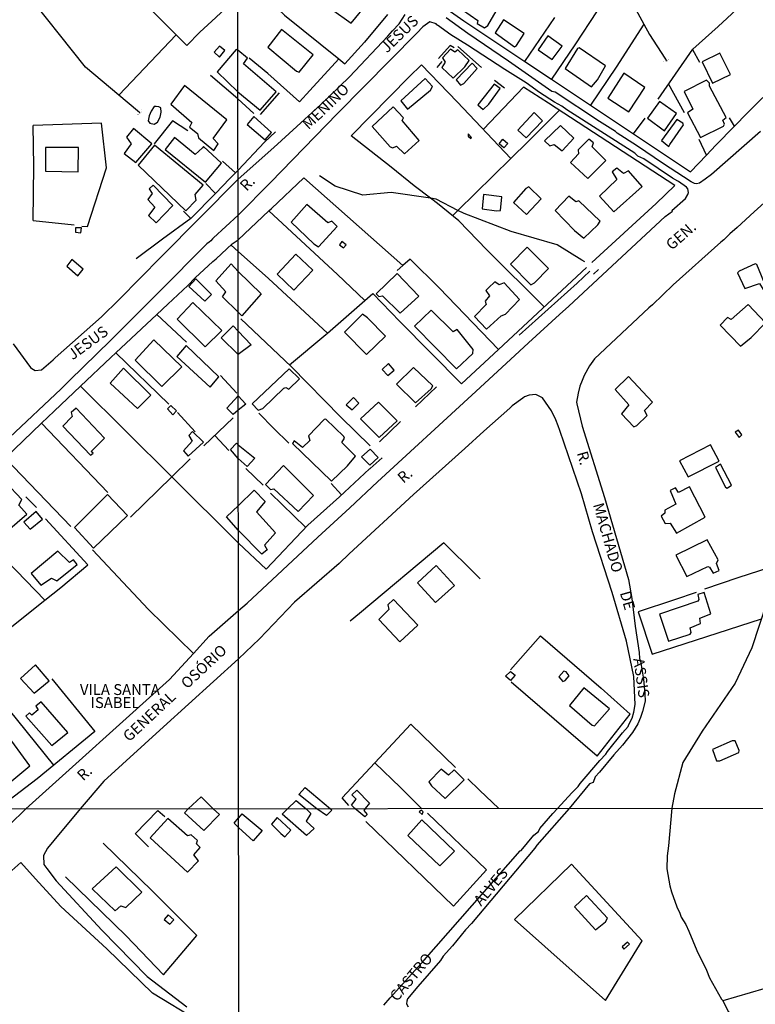
# Model space of a CAD drawing. Units: millimetres. Extents: x 187945 to 190362, y 1671518 to 1674291.
# Drawn here: x 188861 to 189029, y 1672582 to 1672808 of the extents above; entities that cross this region are included whole.
import ezdxf
from ezdxf.enums import TextEntityAlignment as Align

# ---------------------------------------------------------------- set-up
doc = ezdxf.new("R2010")
doc.units = ezdxf.units.MM
doc.header["$MEASUREMENT"] = 0
for name, color, linetype in [('V-BUEIRO', 5, 'Continuous'), ('V-EDIFICACAO', 30, 'Continuous'), ('V-LAGOA', 5, 'Continuous'), ('V-LOTE', 10, 'Continuous'), ('V-NOME_DOS_LOGRADOUROS', 7, 'Continuous'), ('V-QUADRA', 130, 'Continuous'), ('V-TALVEGUE', 7, 'Continuous'), ('V-TESTADA', 140, 'Continuous'), ('V-VALETA', 6, 'Continuous'), ('X-LIMITE_1000', 7, 'Continuous')]:
    doc.layers.add(name, color=color, linetype=linetype)

# ---------------------------------------------------------------- blocks, each defined once
blk = doc.blocks.new('305')
at = {"color": 0, "linetype": 'ByBlock', "lineweight": -2, "const_width": 0.05}
blk.add_lwpolyline([(0.73, 0.39, 0.60863), (-0.73, 0.38)], format="xyb", dxfattribs=at)

msp = doc.modelspace()

# ---------------------------------------------------------------- linework, layer by layer
at = {"layer": 'V-EDIFICACAO'}
for points in [[(188965.99, 1672816.66), (188962.26, 1672810.42), (188965.72, 1672807.96), (188965.63, 1672807.3), (188967.29, 1672806.3), (188968.01, 1672806.82), (188971.03, 1672811.93), (188970.21, 1672812.79), (188970.68, 1672813.96), (188965.99, 1672816.66)], [(188935.64, 1672814.68), (188932.14, 1672810.58), (188936.65, 1672807.41), (188940.59, 1672812.11), (188939.15, 1672813.22), (188938.48, 1672812.88), (188935.64, 1672814.68)], [(188971.64, 1672808.13), (188969.73, 1672805.13), (188974.17, 1672801.97), (188974.65, 1672802.26), (188976.4, 1672805.02), (188971.64, 1672808.13)], [(188920.69, 1672805.94), (188917.51, 1672801.85), (188924.12, 1672796.35), (188924.75, 1672796.12), (188927.96, 1672800.12), (188920.69, 1672805.94)], [(188981.8, 1672804.45), (188979.63, 1672801.23), (188982.84, 1672799.05), (188985.12, 1672802.07), (188981.8, 1672804.45)], [(188906.41, 1672802.1), (188905.24, 1672800.74), (188906.46, 1672799.6), (188907.67, 1672801.07), (188906.41, 1672802.1)], [(188910.67, 1672791.64), (188915.75, 1672787.39), (188919.43, 1672791.64), (188911.92, 1672798.02), (188912.9, 1672799.34), (188910.66, 1672801.16), (188910.3, 1672801.34), (188905.93, 1672796.19), (188910.67, 1672791.64)], [(188957.65, 1672799.45), (188958.28, 1672798.46), (188957.46, 1672797.24), (188960.09, 1672794.79), (188962.73, 1672797.37), (188963.78, 1672798.83), (188961.12, 1672801.26), (188960.46, 1672800.7), (188959.51, 1672801.39), (188957.65, 1672799.45)], [(188988.99, 1672801.68), (188988.63, 1672801.58), (188985.76, 1672796.98), (188991.83, 1672792.78), (188993.2, 1672794.4), (188995.04, 1672797.57), (188988.99, 1672801.68)], [(189017.22, 1672798.47), (189019.64, 1672793.64), (189023.76, 1672795.61), (189021.31, 1672800.47), (189017.22, 1672798.47)], [(188960.76, 1672794.36), (188961.78, 1672793.16), (188962.54, 1672793.53), (188965.62, 1672797.01), (188964.48, 1672798.18), (188960.76, 1672794.36)], [(188948.04, 1672789.59), (188949.62, 1672787.66), (188954.86, 1672792.04), (188955.35, 1672792.83), (188953.67, 1672794.68), (188948.04, 1672789.59)], [(188999.24, 1672795.89), (188995.56, 1672790.18), (189000.44, 1672787.06), (189004.07, 1672792.64), (188999.24, 1672795.89)], [(189018.22, 1672794.27), (189013.09, 1672791.69), (189015.11, 1672787.64), (189013.91, 1672786.82), (189016.87, 1672781.17), (189022.14, 1672783.75), (189022.36, 1672784.18), (189021.96, 1672785.1), (189022.78, 1672785.75), (189018.97, 1672792.91), (189018.9, 1672793.63), (189018.22, 1672794.27)], [(188898.43, 1672793.06), (188895.3, 1672788.79), (188895.3, 1672788.79), (188900.08, 1672784.58), (188899.57, 1672783.5), (188901.36, 1672782.03), (188901.58, 1672781.08), (188905.12, 1672778.14), (188906.14, 1672779.71), (188904.96, 1672780.95), (188908.12, 1672785.16), (188898.43, 1672793.06)], [(188965.73, 1672788.61), (188966.95, 1672787.53), (188968.26, 1672788.81), (188970.9, 1672792.36), (188969.51, 1672793.41), (188968.37, 1672791.91), (188965.73, 1672788.61)], [(189007.49, 1672789.38), (189004.69, 1672785.56), (189008.62, 1672782.65), (189008.62, 1672782.65), (189011.36, 1672786.66), (189007.49, 1672789.38)], [(188946.3, 1672788.16), (188941.49, 1672783.69), (188945.59, 1672778.98), (188946.22, 1672778.76), (188947.05, 1672779.19), (188948.93, 1672777.42), (188952.29, 1672780.43), (188948.39, 1672785.01), (188948.7, 1672785.65), (188946.3, 1672788.16)], [(188914.3, 1672785.93), (188912.8, 1672784.13), (188916.93, 1672780.6), (188918.39, 1672782.31), (188914.3, 1672785.93)], [(188974.95, 1672782.82), (188976.86, 1672781.08), (188980.6, 1672784.96), (188978.69, 1672786.86), (188974.95, 1672782.82)], [(189007.9, 1672780.42), (189009.57, 1672779.07), (189009.86, 1672779.52), (189012.95, 1672784.04), (189012.82, 1672784.41), (189011.43, 1672785.27), (189007.9, 1672780.42)], [(188886.66, 1672783.18), (188885.07, 1672781.2), (188886.12, 1672779.67), (188884.56, 1672777.44), (188887.2, 1672775.4), (188890.87, 1672779.67), (188886.66, 1672783.18)], [(188981.09, 1672780.38), (188982.28, 1672779.26), (188983.27, 1672779.54), (188985.09, 1672778.12), (188987.79, 1672780.97), (188984.74, 1672783.87), (188981.09, 1672780.38)], [(188902.54, 1672778.75), (188900.88, 1672777.25), (188896.1, 1672781.11), (188893.93, 1672778.4), (188903.24, 1672770.91), (188906.91, 1672775.27), (188902.78, 1672779.1), (188902.54, 1672778.75)], [(188963.52, 1672781.95), (188963.5, 1672781.46), (188964.16, 1672780.89), (188964.32, 1672781.16), (188963.52, 1672781.95)], [(188971.51, 1672780.74), (188972.65, 1672779.79), (188971.7, 1672778.8), (188970.63, 1672779.68), (188971.51, 1672780.74)], [(188988.75, 1672778.29), (188988.84, 1672777.43), (188987.04, 1672775.39), (188991, 1672771.73), (188995.14, 1672775.88), (188992.03, 1672778.98), (188992.34, 1672779.89), (188991.24, 1672780.75), (188988.75, 1672778.29)], [(188866.48, 1672778.88), (188866.51, 1672773.39), (188873.97, 1672773.3), (188874.07, 1672778.85), (188866.48, 1672778.88)], [(188891.54, 1672779.39), (188887.75, 1672774.8), (188898.71, 1672764.34), (188898.71, 1672764.34), (188901.07, 1672766.79), (188900.88, 1672768.04), (188902.67, 1672770.21), (188891.54, 1672779.39)], [(188997.63, 1672774.13), (188996.58, 1672773.23), (188997.68, 1672771.48), (188993.68, 1672767.65), (188997, 1672764.12), (189003.47, 1672769.88), (189000.34, 1672773.5), (188999.2, 1672772.87), (188997.63, 1672774.13)], [(188891.19, 1672770.24), (188890.26, 1672769.35), (188890.97, 1672768.26), (188890.01, 1672766.95), (188891.6, 1672765.17), (188890.1, 1672763.26), (188891.92, 1672761.6), (188895.75, 1672765.55), (188891.19, 1672770.24)], [(188976.79, 1672769.47), (188973.93, 1672766.22), (188976.93, 1672763.46), (188980.28, 1672767.07), (188977.45, 1672769.8), (188976.79, 1672769.47)], [(188967.03, 1672768.09), (188966.75, 1672764.76), (188970.02, 1672764.28), (188970.96, 1672764.41), (188971.28, 1672767.54), (188967.03, 1672768.09)], [(188988.94, 1672766.61), (188988.26, 1672766.38), (188986.63, 1672767.71), (188983.51, 1672764.41), (188987.96, 1672759.83), (188990.11, 1672758.05), (188993.32, 1672761.13), (188993.8, 1672761.98), (188988.94, 1672766.61)], [(188926.47, 1672765.8), (188922.91, 1672761.74), (188928.1, 1672756.72), (188929.17, 1672756.05), (188933.46, 1672760.7), (188932.22, 1672761.92), (188931.31, 1672761.55), (188926.47, 1672765.8)], [(188873.34, 1672760.45), (188873.37, 1672759.4), (188874.58, 1672759.27), (188874.74, 1672760.45), (188873.34, 1672760.45)], [(188934.49, 1672757.27), (188933.95, 1672756.49), (188934.93, 1672755.82), (188935.53, 1672756.48), (188934.49, 1672757.27)], [(188977.09, 1672755.97), (188973.26, 1672752.08), (188977.92, 1672747.3), (188978.78, 1672747.81), (188981.97, 1672751.06), (188977.09, 1672755.97)], [(188919.7, 1672749.76), (188923.54, 1672746.12), (188927.9, 1672750.69), (188923.98, 1672754.35), (188919.7, 1672749.76)], [(188872.57, 1672753.12), (188871.36, 1672751.62), (188873.94, 1672749.42), (188875.15, 1672750.92), (188872.57, 1672753.12)], [(188910.72, 1672750.43), (188915.98, 1672745.27), (188911.56, 1672740.26), (188910.72, 1672741.06), (188907.16, 1672744.6), (188907.91, 1672745.7), (188905.59, 1672748.26), (188909.12, 1672752.12), (188910.72, 1672750.43)], [(189029.43, 1672752.12), (189025.75, 1672750.5), (189025.37, 1672750.07), (189027.05, 1672746.47), (189030.43, 1672747.67), (189031.25, 1672746.25), (189032.1, 1672746.39), (189029.77, 1672752), (189029.43, 1672752.12)], [(188901.04, 1672748.75), (188899.38, 1672746.93), (188903.08, 1672743.62), (188904.61, 1672745.12), (188901.04, 1672748.75)], [(188947.25, 1672749.96), (188942.41, 1672745.26), (188942.99, 1672744.63), (188943.87, 1672744.84), (188947.93, 1672740.81), (188952.17, 1672744.72), (188947.25, 1672749.96)], [(188970.66, 1672747.3), (188969.65, 1672748.02), (188968.2, 1672746.66), (188967.57, 1672746.06), (188968.45, 1672744.85), (188967.41, 1672743.6), (188967.66, 1672742.79), (188964.97, 1672740.09), (188967.77, 1672737.18), (188971.11, 1672740.2), (188972.1, 1672740.62), (188975.35, 1672743.96), (188971.79, 1672747.79), (188970.66, 1672747.3)], [(188900.34, 1672743.27), (188896.7, 1672739.44), (188903.14, 1672733.1), (188906.97, 1672736.86), (188900.34, 1672743.27)], [(189023.92, 1672739.35), (189023.08, 1672739.85), (189021.42, 1672738.11), (189026.05, 1672733.3), (189028.47, 1672735.24), (189031.81, 1672738.6), (189027.83, 1672742.8), (189023.92, 1672739.35)], [(188940.41, 1672739.79), (188939.26, 1672740.61), (188935.13, 1672736.47), (188940.19, 1672731.33), (188944.56, 1672735.53), (188940.41, 1672739.79)], [(188955.04, 1672741.53), (188951.22, 1672737.88), (188960.88, 1672728.06), (188964.6, 1672731.59), (188964.67, 1672732.5), (188960.99, 1672737.05), (188960.1, 1672736.55), (188955.04, 1672741.53)], [(188910.73, 1672736.73), (188913.69, 1672733.59), (188910.73, 1672731.34), (188906.81, 1672735.19), (188909.56, 1672737.91), (188910.73, 1672736.73)], [(188891.38, 1672734.69), (188887.04, 1672730.07), (188893.23, 1672724.01), (188897.82, 1672728.54), (188891.38, 1672734.69)], [(188898.81, 1672733.45), (188896.67, 1672730.87), (188904.29, 1672723.85), (188906.3, 1672726.21), (188898.81, 1672733.45)], [(188945.21, 1672729.27), (188943.78, 1672727.92), (188945.05, 1672726.53), (188946.51, 1672727.76), (188945.21, 1672729.27)], [(188884.37, 1672728.22), (188881.31, 1672724.81), (188887.59, 1672718.98), (188890.71, 1672722), (188884.37, 1672728.22)], [(188913.95, 1672720.06), (188915.28, 1672718.55), (188916.35, 1672718.99), (188921.17, 1672723.62), (188921.63, 1672723.75), (188922.35, 1672723.38), (188924.78, 1672725.77), (188922.44, 1672728.08), (188913.95, 1672720.06)], [(188951, 1672728.36), (188947.09, 1672724.54), (188951.47, 1672720.23), (188955.06, 1672723.44), (188955.44, 1672724.13), (188951, 1672728.36)], [(189000.36, 1672726.3), (188997.31, 1672723.33), (189000.45, 1672719.81), (188998.74, 1672717.75), (189001.54, 1672714.76), (189002.25, 1672715.05), (189004.62, 1672717.35), (189003.99, 1672718.54), (189005.86, 1672720.45), (189000.36, 1672726.3)], [(188910.74, 1672721.9), (188912.49, 1672719.95), (188910.75, 1672718.58), (188909.59, 1672717.61), (188908.1, 1672719.06), (188910.74, 1672721.9)], [(188895.25, 1672719.67), (188894.48, 1672718.87), (188895.74, 1672717.53), (188896.55, 1672718.39), (188895.25, 1672719.67)], [(188935.51, 1672719.82), (188936.93, 1672718.64), (188938.46, 1672720.19), (188937.18, 1672721.49), (188935.51, 1672719.82)], [(188942.98, 1672720.42), (188938.82, 1672716.61), (188943.13, 1672712.31), (188947.24, 1672716.14), (188942.98, 1672720.42)], [(188873.5, 1672719.07), (188872.35, 1672718.02), (188872.63, 1672717.13), (188870.5, 1672714.89), (188876.84, 1672708.23), (188877.4, 1672708.7), (188877, 1672709.09), (188880.03, 1672712.15), (188873.5, 1672719.07)], [(188930.86, 1672716.53), (188930.49, 1672716.47), (188926.88, 1672712.67), (188927.14, 1672711.62), (188925.51, 1672709.99), (188923.58, 1672711.51), (188923.17, 1672710.95), (188932.16, 1672702.29), (188935.82, 1672705.82), (188937.66, 1672708.04), (188934.49, 1672711.13), (188935.11, 1672712.12), (188934.99, 1672712.55), (188930.86, 1672716.53)], [(188900.27, 1672713.68), (188899.41, 1672712.79), (188900.15, 1672711.48), (188898.14, 1672709.28), (188899.25, 1672708.01), (188902.79, 1672711.26), (188900.27, 1672713.68)], [(189025.62, 1672713.99), (189024.82, 1672713.56), (189025.73, 1672712.34), (189026.37, 1672712.91), (189025.62, 1672713.99)], [(188910.76, 1672710.62), (188914.56, 1672707.59), (188912.81, 1672705.69), (188910.76, 1672707.5), (188908.94, 1672709.55), (188910.37, 1672710.99), (188910.76, 1672710.62)], [(189012.07, 1672706.98), (189014.01, 1672703.28), (189021.12, 1672706.9), (189019.14, 1672710.65), (189012.07, 1672706.98)], [(188941.01, 1672709.65), (188939.04, 1672707.88), (188940.92, 1672705.95), (188942.85, 1672707.73), (188941.01, 1672709.65)], [(188921.1, 1672705.91), (188917.03, 1672701.51), (188918.11, 1672700.39), (188918.9, 1672700.5), (188924.46, 1672695.33), (188928.03, 1672699.03), (188921.1, 1672705.91)], [(189021.47, 1672706.19), (189020.31, 1672705.41), (189022.6, 1672700.89), (189022.99, 1672700.7), (189023.99, 1672701.35), (189021.47, 1672706.19)], [(188857.3, 1672702.05), (188856.18, 1672701.31), (188855.01, 1672702.33), (188850.83, 1672698.38), (188857.78, 1672690.92), (188862.21, 1672694.72), (188860.36, 1672696.79), (188861.06, 1672698.06), (188857.3, 1672702.05)], [(188873.11, 1672691.65), (188877.48, 1672686.9), (188885.35, 1672694.4), (188880.76, 1672699.24), (188873.11, 1672691.65)], [(188910.77, 1672696.67), (188914.42, 1672700.23), (188916.92, 1672697.66), (188914.95, 1672695.23), (188919.28, 1672690.46), (188916.78, 1672687.58), (188917.39, 1672686.52), (188916.17, 1672685.53), (188910.78, 1672690.99), (188910.78, 1672691), (188908.08, 1672694.14), (188910.77, 1672696.67)], [(189011.78, 1672699.68), (189011.13, 1672700.72), (189009.94, 1672700.15), (189011.2, 1672697.04), (189008.7, 1672695.67), (189008.69, 1672694.91), (189007.87, 1672694.27), (189008.76, 1672692.57), (189009.93, 1672692.68), (189011.38, 1672690.33), (189017.91, 1672694.02), (189014.38, 1672700.95), (189011.78, 1672699.68)], [(188861.51, 1672692.9), (188862.98, 1672691.27), (188865.81, 1672693.57), (188864.31, 1672695.35), (188861.51, 1672692.9)], [(189011.24, 1672685.32), (189013.72, 1672680.41), (189018.56, 1672682.69), (189018.9, 1672682.59), (189019.74, 1672681.17), (189021.15, 1672681.81), (189020.53, 1672683.37), (189020.93, 1672684.22), (189018.37, 1672688.86), (189011.24, 1672685.32)], [(188869.32, 1672686.24), (188863.17, 1672681.13), (188865.4, 1672678.39), (188867.88, 1672680.05), (188869.1, 1672679.41), (188873.75, 1672683.17), (188872.92, 1672684.26), (188871.97, 1672683.62), (188869.32, 1672686.24)], [(188956.19, 1672682.94), (188951.92, 1672678.94), (188956.06, 1672674.46), (188960.4, 1672678.37), (188956.19, 1672682.94)], [(189007.49, 1672671.78), (189009.49, 1672665.59), (189014.51, 1672667.18), (189014.76, 1672667.53), (189014.52, 1672668.66), (189016.89, 1672669.6), (189016.72, 1672670.86), (189019.21, 1672671.85), (189017.69, 1672676.77), (189016.23, 1672676.27), (189016.51, 1672675.11), (189016.26, 1672674.78), (189007.49, 1672671.78)], [(188946.42, 1672675.12), (188945.08, 1672673.93), (188945.33, 1672672.87), (188943.02, 1672670.52), (188947.87, 1672665.43), (188952.01, 1672669.27), (188946.42, 1672675.12)], [(188864.22, 1672660.13), (188860.74, 1672656.97), (188863.87, 1672653.62), (188867.34, 1672656.49), (188864.22, 1672660.13)], [(188973.23, 1672658.64), (188974.32, 1672657.79), (188973.26, 1672656.54), (188972.12, 1672657.57), (188973.23, 1672658.64)], [(188986.02, 1672658.5), (188985.48, 1672658.71), (188984.33, 1672657.39), (188985.26, 1672656.33), (188985.79, 1672656.53), (188986.68, 1672657.65), (188986.02, 1672658.5)], [(188990.09, 1672654.86), (188986.81, 1672650.83), (188992.01, 1672646.31), (188992.56, 1672646.15), (188995.96, 1672650.08), (188990.09, 1672654.86)], [(188865.46, 1672651.68), (188864.25, 1672650.69), (188864.79, 1672649.84), (188863.36, 1672648.6), (188862.78, 1672649.11), (188861.99, 1672648.39), (188867.95, 1672641.6), (188871.58, 1672644.6), (188865.46, 1672651.68)], [(188857.3, 1672644.6), (188854.53, 1672642.62), (188855.04, 1672641.09), (188853.92, 1672640.01), (188858.74, 1672633.54), (188858.74, 1672633.54), (188862.91, 1672636.98), (188857.3, 1672644.6)], [(189024.82, 1672642.71), (189024.16, 1672642.71), (189019.61, 1672640.71), (189020.57, 1672638.14), (189021.31, 1672638.14), (189025.64, 1672640.02), (189025.74, 1672640.45), (189024.82, 1672642.71)], [(188958.98, 1672634.86), (188957.3, 1672636.22), (188954.53, 1672633.3), (188955.1, 1672632.37), (188958.25, 1672629.46), (188962.63, 1672633.75), (188960.35, 1672636.03), (188958.98, 1672634.86)], [(188928.81, 1672627.14), (188924.67, 1672630.41), (188926.11, 1672632), (188931.9, 1672627.14), (188932.25, 1672626.83), (188930.98, 1672625.55), (188928.81, 1672627.14)], [(188937.49, 1672627.15), (188936.74, 1672627.98), (188937.8, 1672629.35), (188936.81, 1672630.33), (188937.95, 1672631.4), (188940.91, 1672628.44), (188939.85, 1672627.15), (188939.56, 1672626.69), (188940.33, 1672625.82), (188939.83, 1672625.26), (188937.49, 1672627.15)], [(188905, 1672627.11), (188906.42, 1672625.77), (188902.84, 1672622.12), (188898.43, 1672626.19), (188899.26, 1672627.11), (188902.24, 1672629.85), (188905, 1672627.11)], [(188922.07, 1672627.13), (188924.03, 1672629.04), (188926.32, 1672627.14), (188927.44, 1672626.05), (188926.34, 1672624.31), (188928.18, 1672622.61), (188926.41, 1672620.95), (188920.83, 1672625.88), (188922.07, 1672627.13)], [(188952.78, 1672626.83), (188952.29, 1672626.4), (188952.96, 1672625.84), (188953.17, 1672626.43), (188952.78, 1672626.83)], [(188894.59, 1672624.92), (188890.53, 1672620.47), (188899.1, 1672612.59), (188901.61, 1672615.14), (188900.53, 1672616.56), (188902.03, 1672618.25), (188901.14, 1672619.07), (188901.36, 1672619.84), (188899.93, 1672621.17), (188899.07, 1672620.89), (188894.59, 1672624.92)], [(188910.84, 1672622.78), (188909.83, 1672623.78), (188910.83, 1672625), (188910.84, 1672625.01), (188911.61, 1672625.93), (188916.25, 1672622.14), (188914.13, 1672619.76), (188910.84, 1672622.78)], [(188919.67, 1672625.1), (188918.34, 1672623.62), (188920.54, 1672621.42), (188921.46, 1672620.69), (188922.81, 1672622.17), (188919.67, 1672625.1)], [(188952.86, 1672624.56), (188949.68, 1672621.02), (188957.05, 1672614.01), (188960.39, 1672617.4), (188952.86, 1672624.56)], [(188877.19, 1672608.75), (188882.52, 1672603.73), (188882.52, 1672603.73), (188883.82, 1672604.84), (188884.9, 1672604.46), (188888.62, 1672607.99), (188882.74, 1672613.83), (188877.19, 1672608.75)], [(188990.71, 1672607.19), (188987.93, 1672604.64), (188992.74, 1672599.34), (188995.05, 1672601.16), (188995.55, 1672601.98), (188990.71, 1672607.19)], [(188894.66, 1672602.78), (188893.77, 1672601.73), (188895.01, 1672600.62), (188895.01, 1672600.62), (188895.92, 1672601.66), (188894.66, 1672602.78)], [(189000.11, 1672596.51), (188998.91, 1672595.47), (188999.29, 1672594.91), (189000.59, 1672596.05), (189000.11, 1672596.51)]]:
    msp.add_lwpolyline(points, close=True, dxfattribs=at)
at = {"layer": 'V-LAGOA'}
msp.add_lwpolyline([(188891.45, 1672788.23), (188890.75, 1672787.22), (188890.31, 1672786.11), (188890.08, 1672784.95), (188890.44, 1672784.42), (188891.42, 1672784.2), (188892.22, 1672784.68), (188892.84, 1672785.8), (188893.07, 1672786.95), (188892.98, 1672787.93), (188892.53, 1672788.2), (188891.91, 1672788.29), (188891.45, 1672788.23)], close=True, dxfattribs=at)
at = {"layer": 'V-LOTE'}
for points in [[(189027.57, 1672786.72), (189034.77, 1672793.87), (189056.22, 1672815.59), (189085.54, 1672844.35)], [(188896.5, 1672804.67), (188898.91, 1672802.25), (188901.95, 1672805.3), (188905.62, 1672808.66), (188909.09, 1672811.97), (188910.23, 1672812.84), (188910.65, 1672813.08), (188916.35, 1672818.32), (188923.91, 1672825.07)], [(188944.93, 1672820.33), (188962.57, 1672807.89)], [(188997.92, 1672817.25), (188993.17, 1672810.22), (188988.01, 1672802.44), (188982.66, 1672794.51)], [(188884.83, 1672816.24), (188886.59, 1672814.61), (188896.5, 1672804.67)], [(188914.06, 1672816.21), (188921.35, 1672809.18), (188933.87, 1672799.16)], [(189007.12, 1672789.94), (189015.12, 1672801.43), (189020.95, 1672806.63), (189028.2, 1672813.41)], [(188945, 1672809.37), (188939.71, 1672803.04), (188935.25, 1672798.05)], [(188962.57, 1672807.89), (188976.57, 1672798.56)], [(188976.57, 1672798.56), (188983.43, 1672808.71)], [(189003.89, 1672807.13), (188997.48, 1672797.27), (188991.65, 1672788.53)], [(188896.5, 1672804.67), (188883.31, 1672790.86)], [(189015.07, 1672801.35), (189016.65, 1672798.44)], [(188924.79, 1672789.35), (188917.51, 1672795.8), (188913.22, 1672799.38)], [(188933.87, 1672799.16), (188927.21, 1672791.93)], [(188933.87, 1672799.16), (188935.25, 1672798.05)], [(188976.57, 1672798.56), (188982.66, 1672794.51)], [(188936.63, 1672781.49), (188950, 1672795.1), (188952.83, 1672797.81)], [(188952.83, 1672797.81), (188961.04, 1672789.35), (188973.36, 1672776.33)], [(188914.35, 1672786.65), (188910.68, 1672790.03), (188904.35, 1672795.38)], [(188982.66, 1672794.51), (189001.46, 1672781.99)], [(188927.21, 1672791.93), (188924.79, 1672789.35)], [(188976.21, 1672792.68), (188970.12, 1672786.27), (188967.03, 1672783.02)], [(188982.01, 1672788.99), (188976.21, 1672792.68)], [(189013.16, 1672786.82), (189009.56, 1672793.44)], [(188973.36, 1672776.33), (188977.32, 1672780.24), (188984.47, 1672787.38)], [(188991.91, 1672752.47), (189006.72, 1672765.99), (189010.96, 1672770.11), (188982.01, 1672788.99)], [(188899.15, 1672782.71), (188895.68, 1672784.99), (188891.43, 1672779.72)], [(189001.46, 1672781.99), (189004.13, 1672785.57)], [(189024.66, 1672783.74), (189023.51, 1672785.64)], [(189024.66, 1672783.74), (189027.57, 1672786.72)], [(188874.81, 1672760.83), (188876.11, 1672760.75), (188880.52, 1672774.21), (188879.34, 1672784.44), (188863.63, 1672783.89)], [(188863.83, 1672774.53), (188863.63, 1672783.89)], [(189020.42, 1672779.4), (189024.66, 1672783.74)], [(188954.9, 1672767.19), (188951.11, 1672770.04), (188945.82, 1672774.33), (188936.63, 1672781.49)], [(189001.46, 1672781.99), (189014.6, 1672773.24)], [(189018.22, 1672777.07), (189016.53, 1672780.7)], [(188916.8, 1672780.11), (188910.69, 1672773.62)], [(189018.22, 1672777.07), (189020.42, 1672779.4)], [(188973.36, 1672776.33), (188961.18, 1672764.43)], [(189014.6, 1672773.24), (189018.22, 1672777.07)], [(188863.67, 1672762.09), (188863.83, 1672774.53)], [(188910.09, 1672773.03), (188907.09, 1672775.71)], [(188908.8, 1672771.7), (188905.51, 1672768.32)], [(188910.09, 1672773.03), (188908.8, 1672771.7)], [(188910.58, 1672773.53), (188910.09, 1672773.03)], [(188918.35, 1672764.88), (188925.8, 1672771.91)], [(188948.51, 1672751.75), (188925.8, 1672771.91)], [(188905.51, 1672768.32), (188903.31, 1672770.6)], [(188905.51, 1672768.32), (188899.89, 1672762.56)], [(188980.98, 1672742.29), (188967.84, 1672755.34), (188961.39, 1672762), (188956.48, 1672766), (188954.9, 1672767.19)], [(188917.76, 1672764.33), (188918.35, 1672764.88)], [(188899.85, 1672762.53), (188893.35, 1672757.84)], [(188899.85, 1672762.53), (188898.2, 1672764.22)], [(188910.71, 1672757.68), (188917.76, 1672764.33)], [(188917.76, 1672764.33), (188933.53, 1672749.68), (188939.77, 1672743.76)], [(188961.18, 1672764.43), (188959.92, 1672763.2)], [(188863.67, 1672762.09), (188873.08, 1672761.07)], [(188893.35, 1672757.84), (188887.29, 1672753.34)], [(188900.83, 1672748.97), (188904.94, 1672752.69), (188905.67, 1672753.3), (188909.32, 1672756.74)], [(188931.2, 1672736.27), (188917.68, 1672748.76), (188910.71, 1672755.02), (188909.15, 1672756.42)], [(188909.31, 1672756.73), (188910.71, 1672757.68)], [(188970.49, 1672732.53), (188956.87, 1672746.64), (188950.21, 1672753.26), (188948.51, 1672751.75)], [(188948.51, 1672751.75), (188947.21, 1672750.6)], [(188970.49, 1672732.53), (188990.72, 1672751.34)], [(188992.32, 1672749.8), (188993.48, 1672750.85)], [(188894.55, 1672742.88), (188899.13, 1672747.17)], [(188931.2, 1672736.27), (188941.62, 1672745.37), (188947.82, 1672738.96), (188962, 1672724.64)], [(188892.06, 1672740.55), (188894.55, 1672742.88)], [(188882.61, 1672731.7), (188892.06, 1672740.55)], [(188898.86, 1672734.18), (188892.06, 1672740.55)], [(188911.34, 1672739.5), (188922.88, 1672728.59), (188934.33, 1672716.94), (188941.03, 1672710.36)], [(188922.5, 1672728.95), (188930.84, 1672735.96), (188931.2, 1672736.27)], [(188874.56, 1672724.12), (188881.51, 1672730.67)], [(188881.51, 1672730.67), (188882.61, 1672731.7)], [(188882.61, 1672731.7), (188894.84, 1672719.94)], [(188962, 1672724.64), (188970.49, 1672732.53)], [(188910.44, 1672722.45), (188906.66, 1672726.54)], [(188868.47, 1672718.38), (188874.56, 1672724.12)], [(188895.51, 1672703.27), (188874.56, 1672724.12)], [(188865.57, 1672715.59), (188868.47, 1672718.38)], [(188896.77, 1672718.05), (188900.86, 1672713.64)], [(188922.35, 1672711.04), (188918.94, 1672714.41), (188915.5, 1672717.86)], [(188857.21, 1672707.53), (188865.57, 1672715.59)], [(188865.57, 1672715.59), (188880.82, 1672699.72)], [(188902.87, 1672710.37), (188909.56, 1672716.82)], [(188905.36, 1672712.77), (188908.55, 1672709.31)], [(188857.21, 1672707.53), (188872.32, 1672691.88)], [(188895.51, 1672703.27), (188899.72, 1672707.38)], [(188916.46, 1672701.4), (188912.51, 1672705.19)], [(188917.16, 1672682.08), (188926.68, 1672692.19), (188933.96, 1672698.68), (188940.86, 1672705.13)], [(188886.02, 1672694), (188895.51, 1672703.27)], [(188917.16, 1672682.08), (188910.78, 1672688.08), (188895.51, 1672703.27)], [(188934.48, 1672699.17), (188932.11, 1672701.74)], [(188926.21, 1672691.7), (188918.13, 1672699.57)], [(188845.49, 1672697.2), (188857.59, 1672684), (188866.36, 1672675)], [(188864.44, 1672696.26), (188862, 1672698.7)], [(188866.36, 1672675), (188869.99, 1672677.92), (188876.21, 1672683.11), (188866.49, 1672693.66)], [(188837.62, 1672690.35), (188858.02, 1672668.31), (188866.36, 1672675)], [(188957.91, 1672688.15), (188938.57, 1672671.89), (188936.41, 1672670.19)], [(188957.91, 1672688.15), (188965.25, 1672680.92), (188966.25, 1672679.84)], [(188877.28, 1672686.52), (188890.16, 1672672.83), (188900.46, 1672662.75)], [(189035.13, 1672683.22), (189025.45, 1672680.1), (189017.8, 1672677.48)], [(189015.85, 1672676.73), (189010.9, 1672675.07), (189002.53, 1672672.27)], [(189002.53, 1672672.27), (189005.74, 1672662.62)], [(189005.74, 1672662.62), (189030.85, 1672670.71)], [(188973.22, 1672659), (188980.12, 1672666.78), (188994.06, 1672654.8), (189000.71, 1672648.81)], [(188867.92, 1672656.92), (188877.85, 1672644.82)], [(188993.14, 1672639.16), (188973.43, 1672656.13)], [(188868.41, 1672637.12), (188855.95, 1672652.51)], [(188993.14, 1672639.16), (189000.71, 1672648.81)], [(188877.85, 1672644.82), (188864.54, 1672633.96), (188855.41, 1672627.06)], [(188942.1, 1672637.67), (188950.37, 1672646.52), (188960.61, 1672636.62)], [(188936.1, 1672627.85), (188934.6, 1672629.64), (188942.1, 1672637.67)], [(188952.78, 1672627.16), (188947.99, 1672632), (188942.1, 1672637.67)], [(188963.44, 1672633.96), (188966.1, 1672631.38), (188970.55, 1672627.18)], [(188887.09, 1672621.33), (188892.31, 1672626.71)], [(188892.31, 1672626.71), (188893.89, 1672625.37)], [(188954.2, 1672626.12), (188967.76, 1672613.08)], [(188960.18, 1672604.78), (188940, 1672624.22)], [(188887.13, 1672621.37), (188890.14, 1672618.4)], [(188893.58, 1672589.05), (188901.26, 1672598.07), (188890.97, 1672608.28), (188879.73, 1672619.2)], [(188974.17, 1672601.73), (188995.08, 1672583.09), (189003.49, 1672596.85), (188987.27, 1672614.39)], [(188987.27, 1672614.39), (188974.17, 1672601.73)], [(188871.09, 1672611.52), (188885.03, 1672597.99), (188893.58, 1672589.05)], [(188967.76, 1672613.08), (188960.18, 1672604.78)], [(189037.7, 1672587.61), (189021.99, 1672583.08)]]:
    msp.add_lwpolyline(points, dxfattribs=at)
at = {"layer": 'V-QUADRA'}
for points in [[(188855.97, 1672621.39), (188861.43, 1672626.56), (188861.43, 1672626.56), (188861.97, 1672627.07), (188894.94, 1672656.76), (188900.46, 1672662.75), (188900.46, 1672662.75), (188904.09, 1672666.69), (188910.79, 1672672.62), (188912.77, 1672674.32), (188928.98, 1672689.42), (188936.35, 1672696.14), (188942.71, 1672702.17), (188964.36, 1672722), (188973.21, 1672730.2), (188973.21, 1672730.2), (188977.38, 1672734.06), (188984.53, 1672740.53), (188984.53, 1672740.53), (188986.62, 1672742.42), (189008.78, 1672763.01), (189010.41, 1672764.27), (189010.3, 1672764.39), (189013.4, 1672767.13), (189013.99, 1672768.08), (189014.04, 1672768.3), (189014.04, 1672768.3), (189014.09, 1672768.55), (189013.96, 1672769.34), (189013.69, 1672769.76), (189011.78, 1672771.06), (189011.66, 1672771.13), (189011.66, 1672771.13), (189010.44, 1672771.81), (189003.83, 1672776.23), (189002.48, 1672776.83), (189001.76, 1672777.52), (188986.16, 1672787.49), (188985.02, 1672788.36), (188983.33, 1672789.28), (188979.93, 1672791.48), (188976.84, 1672793.72), (188971.98, 1672796.71), (188963.36, 1672802.34), (188959.52, 1672804.73), (188956.45, 1672806.91), (188956.45, 1672806.91), (188956.31, 1672807.01), (188956.18, 1672807.19), (188954.69, 1672807.72), (188953.62, 1672806.94), (188953.62, 1672806.94), (188953.1, 1672806.56), (188951.76, 1672805.08), (188933.56, 1672786.62), (188918.17, 1672770.82), (188910.7, 1672763.34), (188905.09, 1672758.11), (188904.85, 1672757.86), (188904.47, 1672757.46), (188904.07, 1672757.11), (188903.55, 1672756.74), (188892.49, 1672745.64), (188881.43, 1672734.54), (188872.11, 1672725.45), (188872.11, 1672725.45), (188870.05, 1672723.44), (188858.2, 1672712.34)], [(188859.09, 1672733.8), (188863.03, 1672728.36), (188863.37, 1672728.14), (188863.37, 1672728.14), (188864.13, 1672727.66), (188865.55, 1672727.81), (188868.23, 1672730.12), (188868.23, 1672730.12), (188868.74, 1672730.57), (188879.34, 1672740.02), (188883.44, 1672743.96), (188893.01, 1672753.73), (188910.69, 1672771.6), (188918.94, 1672778.84), (188929.47, 1672788.46), (188936.29, 1672795.08), (188945.1, 1672804.36), (188946.16, 1672805.62), (188947.72, 1672807.24), (188949.08, 1672809.36)], [(189030.63, 1672782.51), (189019.41, 1672772.66), (189017.92, 1672771.59), (189016.66, 1672770.68), (189015.93, 1672770.54), (189015.49, 1672770.6), (189014.69, 1672770.95), (189012.97, 1672772.08), (189008.34, 1672775.1), (189002.21, 1672779.3), (188997.75, 1672782.15), (188997.34, 1672782.54), (188993.68, 1672784.85), (188983.54, 1672791.52), (188982.74, 1672791.67), (188972.79, 1672798.67), (188963.48, 1672804.98), (188958.45, 1672808.62)], [(189039.93, 1672773.73), (189029.22, 1672764.08), (189029.22, 1672764.08), (189025.28, 1672760.53), (189025.28, 1672760.53), (189023.62, 1672759.03), (189022.24, 1672757.65), (189021.52, 1672757.12), (189010.62, 1672747.32), (189005.83, 1672742.74), (189005.02, 1672742.09), (188992.54, 1672730.36), (188991.39, 1672728.74), (188990.18, 1672726.57), (188989.69, 1672725.36), (188989.69, 1672725.36), (188989.16, 1672724.06), (188988.75, 1672722.51), (188988.39, 1672720.41), (188988.49, 1672720.01), (188988.49, 1672720.01), (188988.49, 1672720), (188989.67, 1672714.9), (188994.83, 1672698.51), (189000.35, 1672679.76), (189000.35, 1672679.76), (189001.1, 1672675.33), (189001.9, 1672669.03), (189002.81, 1672662.96), (189002.89, 1672661.6), (189003.1, 1672660.99), (189003.75, 1672656.87), (189004.12, 1672653.51), (189004.17, 1672651.83), (189003.57, 1672649.42), (189003.12, 1672648.04), (189002.48, 1672646.61), (189001.22, 1672644.63), (188998.96, 1672641.74), (188996.99, 1672639.5), (188993.7, 1672635.49), (188992.68, 1672634.44), (188992.23, 1672633.18), (188991.42, 1672632.81), (188986.74, 1672627.2), (188979.28, 1672618.79), (188978.84, 1672618.1), (188964.27, 1672600.79), (188962.94, 1672599.35), (188959.92, 1672595.66), (188957.79, 1672593.32), (188957.14, 1672592.28), (188951.97, 1672586.35), (188949.61, 1672583.49), (188949.61, 1672583.48), (188949.61, 1672583.48), (188949.41, 1672582.96), (188949.39, 1672582.37), (188949.76, 1672581.64)], [(188944.17, 1672582.07), (188945.64, 1672583.71), (188945.64, 1672583.71), (188953.46, 1672592.4), (188975.47, 1672617.45), (188975.71, 1672617.58), (188978.63, 1672621.05), (188979.65, 1672621.91), (188979.97, 1672622.56), (188982.96, 1672626), (188984.04, 1672627.19), (188987.35, 1672630.74), (188988.78, 1672632.24), (188989.24, 1672632.91), (188993.75, 1672638.16), (188995.14, 1672639.62), (188995.51, 1672640.24), (188998.95, 1672644.55), (189000.25, 1672646.01), (189000.4, 1672646.46), (189001.16, 1672647.89), (189001.6, 1672649.31), (189001.86, 1672651.06), (189001.55, 1672657.44), (188999.85, 1672665.61), (188996.6, 1672676.74), (188992.11, 1672690.63), (188989.52, 1672699.41), (188984.6, 1672713.88), (188984.16, 1672715.01), (188984.16, 1672715.01), (188983.63, 1672716.36), (188982.68, 1672718.46), (188980.61, 1672721.38), (188979.05, 1672722.15), (188977.54, 1672721.99), (188976.48, 1672721.62), (188976.11, 1672721.35), (188976.11, 1672721.35), (188973.62, 1672719.56), (188973.09, 1672719), (188967.14, 1672713.77), (188962.8, 1672709.77), (188951, 1672699.21), (188936.21, 1672685.65), (188933.9, 1672683.43), (188923.67, 1672674.49), (188915.63, 1672666.09), (188910.81, 1672661.54), (188893.61, 1672645.9), (188879.89, 1672633.45), (188874.45, 1672627.08), (188868.38, 1672619.82), (188868.38, 1672619.82), (188866.94, 1672618.1), (188866.06, 1672616.42), (188866.14, 1672614.34), (188866.81, 1672613.45), (188866.81, 1672613.45), (188868.94, 1672610.58), (188879.43, 1672599.3), (188889.84, 1672588.66), (188889.84, 1672588.66), (188898.97, 1672581.7)], [(188901.4, 1672578.5), (188891.07, 1672584.82), (188880.58, 1672594.98), (188870.01, 1672604.66), (188864.23, 1672611.04), (188864.23, 1672611.04), (188860.8, 1672614.82), (188858.1, 1672612.33)]]:
    msp.add_lwpolyline(points, dxfattribs=at)
at = {"layer": 'V-TALVEGUE'}
for points in [[(188883.31, 1672790.86), (188875.68, 1672797.29), (188861.03, 1672815.71), (188854.88, 1672826.77)], [(189002.01, 1672810.54), (189003.89, 1672807.13), (189005.18, 1672804.78), (189008.7, 1672799.32), (189009.09, 1672798.71)], [(188887.61, 1672787.24), (188883.31, 1672790.86)], [(188888.15, 1672786.78), (188887.61, 1672787.24)], [(188954.9, 1672767.19), (188945.83, 1672768.51), (188939.34, 1672767.93), (188933.01, 1672770.01), (188929.43, 1672772.34)], [(188961.18, 1672764.43), (188956.15, 1672767.01), (188954.9, 1672767.19)], [(188989.66, 1672752.99), (188983.95, 1672756.52), (188973.38, 1672759.6), (188962.64, 1672763.68), (188961.18, 1672764.43)], [(188990.28, 1672752.61), (188989.66, 1672752.99)], [(189033.82, 1672679.65), (189028.65, 1672664.06), (189024.81, 1672655.97), (189017.22, 1672644.96), (189012.8, 1672637.71), (189010.88, 1672630.54), (189010.3, 1672627.22), (189009.5, 1672618.65), (189009.2, 1672616.34), (189009.14, 1672613.3), (189009.85, 1672609.41), (189010.23, 1672608.04), (189011.46, 1672604.63), (189012.16, 1672603.2), (189012.41, 1672602.28), (189013.48, 1672600.54), (189014.2, 1672599.06), (189015.99, 1672594.59), (189018.22, 1672590.09), (189018.97, 1672588.29), (189021.67, 1672583.44), (189021.97, 1672583.12), (189021.99, 1672583.08)], [(189021.99, 1672583.08), (189023.32, 1672580.49), (189024.89, 1672577.87), (189026.26, 1672575.07), (189027.69, 1672571.22), (189028.65, 1672567.37), (189028.97, 1672564.82), (189028.9, 1672562.45), (189028.24, 1672559.94), (189026.67, 1672554.94), (189025.81, 1672549.96), (189025.09, 1672547.65), (189024.19, 1672546.3), (189022.31, 1672544.03), (189019.72, 1672541.63), (189016.37, 1672539.37), (189014.9, 1672538.57), (189012.49, 1672537.49)]]:
    msp.add_lwpolyline(points, dxfattribs=at)
at = {"layer": 'V-TESTADA'}
for points in [[(188960.28, 1672801.73), (188959.4, 1672802.23), (188956.69, 1672799.26)], [(188966.59, 1672797.22), (188961.16, 1672802.02)], [(188956.38, 1672797.18), (188957.55, 1672798.55)], [(188971.85, 1672792.46), (188969.56, 1672794.26)], [(188915.87, 1672786.45), (188920.22, 1672791.42)], [(188916.8, 1672780.11), (188919.29, 1672782.48)], [(188910.69, 1672773.62), (188910.58, 1672773.53)], [(188899.89, 1672762.56), (188899.85, 1672762.53)], [(188899.13, 1672747.17), (188900.83, 1672748.97)], [(188951.45, 1672719.31), (188956.27, 1672723.97)], [(188943.17, 1672711.35), (188948, 1672715.98)], [(188940.86, 1672705.13), (188941.01, 1672705.19), (188943.79, 1672707.65)]]:
    msp.add_lwpolyline(points, dxfattribs=at)
at = {"layer": 'V-VALETA'}
msp.add_lwpolyline([(188975.22, 1672735.81), (188988.54, 1672747.71), (188991.45, 1672750.46)], dxfattribs=at)
at = {"layer": 'X-LIMITE_1000'}
for p, q in [((188911.95, 1671518.5), (188909.16, 1674289.9)), ((190357.25, 1672628.48), (187946.56, 1672626.11))]:
    msp.add_line(p, q, dxfattribs=at)

# ---------------------------------------------------------------- block references
at = {"layer": 'V-BUEIRO'}
for p, xscale, yscale, zscale, rotation in [((189008.66, 1672799.29), 0.9999984970856919, 0.999998497085692, 0.999998497085692, 221), ((188887.68, 1672787.31), 0.999997011584433, 0.999997011584433, 0.999997011584433, 228)]:
    msp.add_blockref('305', p, dxfattribs=dict(at, xscale=xscale, yscale=yscale, zscale=zscale, rotation=rotation))

# ---------------------------------------------------------------- texts
at = {"layer": 'V-NOME_DOS_LOGRADOUROS'}
for s, rotation, p in [('JESUS', 44, (188945.42, 1672799.85)), ('MENINO', 44, (188927.45, 1672782.24)), ('R.', 46, (188913.22, 1672768.13)), ('GEN.', 41, (189010.77, 1672754.56)), ('JESUS', 36, (188873.2, 1672729.36)), ('R.', 286, (188987.71, 1672708.54)), ('R.', 41, (188949.16, 1672701.08)), ('MACHADO', 286, (188991.42, 1672696.68)), ('DE', 286, (188997.58, 1672676.46)), ('OSÓRIO', 43, (188899.53, 1672653.9)), ('ASSIS', 278, (189000.66, 1672661.43)), ('GENERAL', 43, (188886.22, 1672641.77)), ('R.', 43, (188875.69, 1672632.79)), ('ALVES', 50, (188967.08, 1672604.13)), ('CASTRO', 50, (188947.8, 1672582.22))]:
    msp.add_text(s, height=2.5, rotation=rotation, dxfattribs=at).set_placement(p, align=Align.BOTTOM_LEFT)
for s, p in [('VILA SANTA', (188874.4, 1672652.44)), ('ISABEL', (188876.84, 1672649.45))]:
    msp.add_text(s, height=2.5, dxfattribs=at).set_placement(p, align=Align.BOTTOM_LEFT)

doc.saveas('drawing.dxf')
